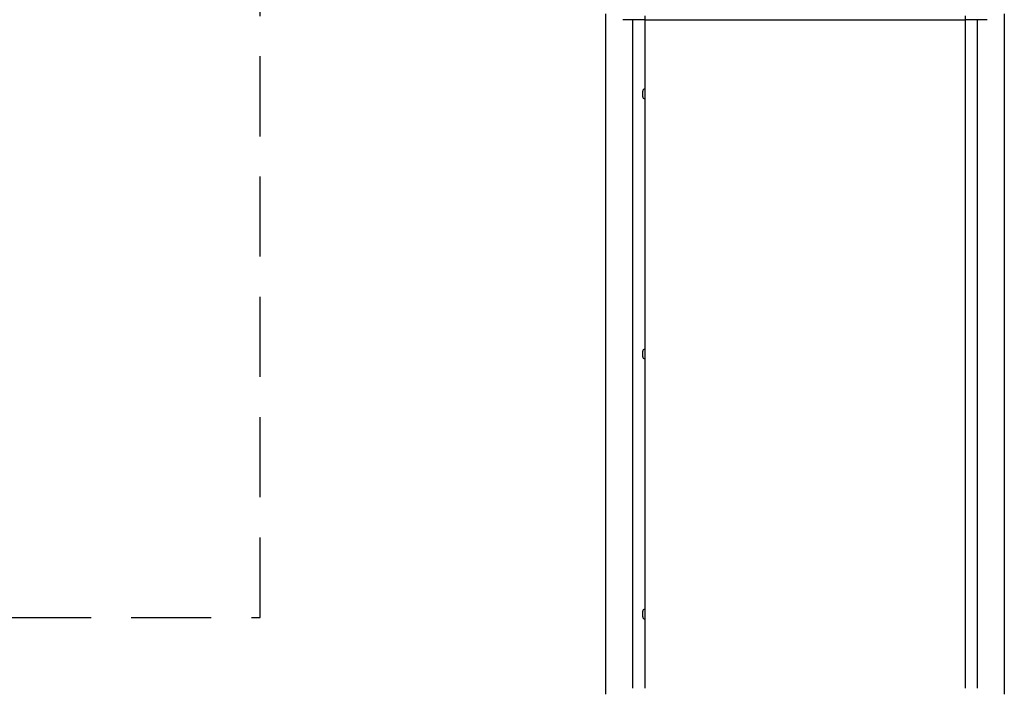
# Model space of a CAD drawing. Units: millimetres. Extents: x -3154 to 3154, y -3582 to 2379.
# Drawn here: x -1640 to -105, y -1403 to -361 of the extents above; entities that cross this region are included whole.
import ezdxf

# ---------------------------------------------------------------- set-up
doc = ezdxf.new("R2010")
doc.units = ezdxf.units.MM
doc.header["$LTSCALE"] = 50
doc.linetypes.add('DASHED', pattern=[0.75, 0.5, -0.25])
doc.layers.add('SW_Toestellen', color=2, linetype='Continuous')

msp = doc.modelspace()

# ---------------------------------------------------------------- linework, layer by layer
at = {"layer": 'SW_Toestellen'}
for p, q in [((-726.5, -352), (-726.5, -1412)), ((-104.5, -1412), (-104.5, -352)), ((-665.5, -361), (-699.5, -361)), ((-684.5, -361), (-684.5, -1403)), ((-665.5, -355), (-665.5, -361)), ((-665.5, -361), (-165.5, -361)), ((-165.5, -355), (-165.5, -361)), ((-131.5, -361), (-165.5, -361)), ((-146.5, -1403), (-146.5, -361)), ((-668.5, -481.2), (-668.5, -472.2)), ((-668.5, -886.5), (-668.5, -877.5)), ((-668.5, -1291.8), (-668.5, -1282.8))]:
    msp.add_line(p, q, dxfattribs=at)
at = {"layer": 'SW_Toestellen', "color": 254, "linetype": 'DASHED', "ltscale": 5}
msp.add_lwpolyline([(-1265.3, 269.4), (-1265.3, 1268.8), (-1654, 1268.8, 0.414214), (-2654, 268.8), (-2654, -292.8, 0.414214), (-1654, -1292.8), (-1265.3, -1292.8), (-1265.3, -293.4)], format="xyb", dxfattribs=at)
at = {"layer": 'SW_Toestellen'}
for centre, start, end in [((-665.5, -472.2), 90, 180), ((-665.5, -481.2), 180, 270), ((-665.5, -877.5), 90, 180), ((-665.5, -886.5), 180, 270), ((-665.5, -1282.8), 90, 180), ((-665.5, -1291.8), 180, 270)]:
    msp.add_arc(centre, 3, start, end, dxfattribs=at)
msp.add_rational_spline([(-665.5, -361), (-665.5, -473.4), (-665.5, -579.7), (-665.5, -730), (-665.5, -880.3), (-665.5, -1034), (-665.5, -1187.7), (-665.5, -1292.3), (-665.5, -1403)], [0.973432476507, 0.954225655116, 1, 0.934783580588, 1, 0.934783580588, 1, 0.953410339715, 0.972631226653], degree=2, knots=[0.0729285, 0.0729285, 0.0729285, 0.2513035, 0.2513035, 0.4985084, 0.4985084, 0.7511774, 0.7511774, 0.9267381, 0.9267381, 0.9267381], dxfattribs=at)
msp.add_open_spline([(-165.5, -361), (-165.5, -395.7), (-165.5, -431.1), (-165.5, -466.1), (-165.5, -503.7), (-165.5, -540.9), (-165.5, -576.3), (-165.5, -577.3), (-165.5, -578.4), (-165.5, -579.4), (-165.5, -604), (-165.5, -629.4), (-165.5, -655.3), (-165.5, -693.3), (-165.5, -732.1), (-165.5, -770.5), (-165.5, -808), (-165.5, -845), (-165.5, -880.3), (-165.5, -881.4), (-165.5, -882.6), (-165.5, -883.7), (-165.5, -908.2), (-165.5, -933.6), (-165.5, -959.4), (-165.5, -997.4), (-165.5, -1036.3), (-165.5, -1074.7), (-165.5, -1112.2), (-165.5, -1149.2), (-165.5, -1184.3), (-165.5, -1185.3), (-165.5, -1186.4), (-165.5, -1187.4), (-165.5, -1212.1), (-165.5, -1237.7), (-165.5, -1263.7), (-165.5, -1301.9), (-165.5, -1341.1), (-165.5, -1379.7), (-165.5, -1387.5), (-165.5, -1395.3), (-165.5, -1403)], degree=3, knots=[0.0725697, 0.0725697, 0.0725697, 0.0725697, 0.1573312, 0.1573312, 0.1573312, 0.2486996, 0.2486996, 0.2486996, 0.2513035, 0.2513035, 0.2513035, 0.3146395, 0.3146395, 0.3146395, 0.4077281, 0.4077281, 0.4077281, 0.4985702, 0.4985702, 0.4985702, 0.5014276, 0.5014276, 0.5014276, 0.5647647, 0.5647647, 0.5647647, 0.6578549, 0.6578549, 0.6578549, 0.7486985, 0.7486985, 0.7486985, 0.7513024, 0.7513024, 0.7513024, 0.8150049, 0.8150049, 0.8150049, 0.9086323, 0.9086323, 0.9086323, 0.9275479, 0.9275479, 0.9275479, 0.9275479], dxfattribs=at)

doc.saveas('drawing.dxf')
